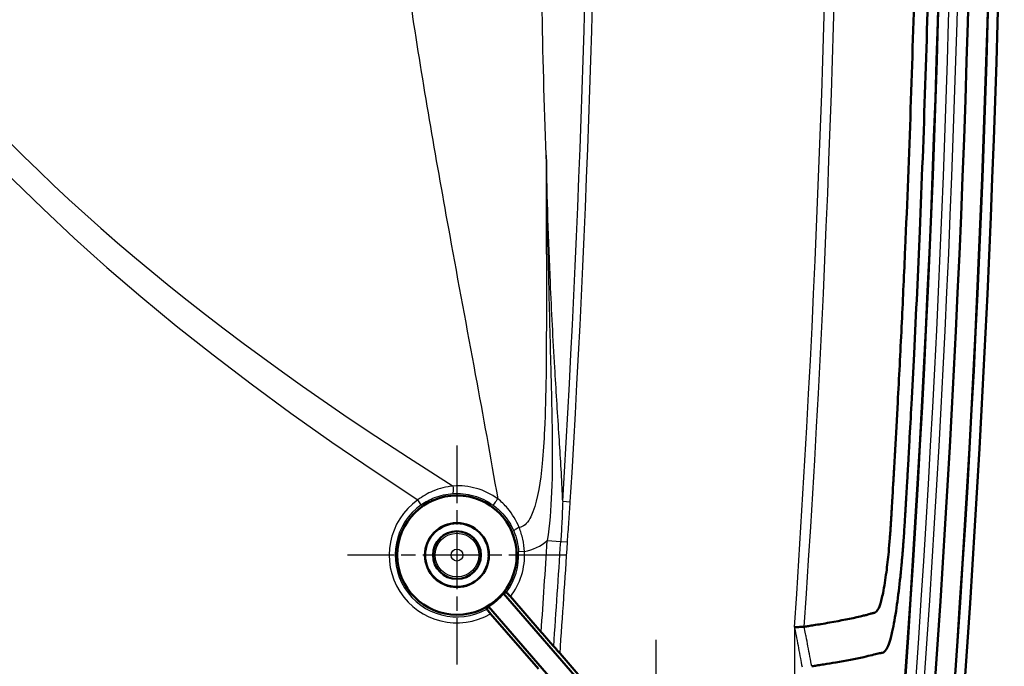
# Model space of a CAD drawing. Units: millimetres. Extents: x -400 to 840, y 1 to 593.
# Drawn here: x 732 to 781, y 428 to 461 of the extents above; entities that cross this region are included whole.
import ezdxf

# ---------------------------------------------------------------- set-up
doc = ezdxf.new("R2010")
doc.units = ezdxf.units.MM
doc.linetypes.add('CHAIN', pattern=[0.3543, 0.2362, -0.0295, 0.0591, -0.0295])
doc.linetypes.add('DASH_DOT', pattern=[0.37, 0.24, -0.06, 0.01, -0.06])
for name, color, linetype, lineweight in [('Bemaßung (ISO)', 1, 'Continuous', 25), ('Mittelpunktmarkierung (ISO)', 1, 'DASH_DOT', 25), ('Sichtbar (ISO)', 7, 'Continuous', 50), ('Sichtbar schmal (ISO)', 1, 'Continuous', 25)]:
    doc.layers.add(name, color=color, linetype=linetype, lineweight=lineweight)
doc.styles.add('3_5', font='isocpeur.ttf', dxfattribs={"width": 1.1})
doc.dimstyles.new('18-Bopla 3_5', dxfattribs={"dimtxt": 3.5, "dimasz": 2.5, "dimexe": 1, "dimexo": 0, "dimgap": 0.2, "dimtad": 1, "dimdec": 6, "dimrnd": 1e-08, "dimtxsty": '3_5', "dimcen": 0.09, "dimdle": 7, "dimclrd": 1, "dimclre": 1, "dimclrt": 5, "dimadec": 6, "dimazin": 2, "dimtfac": 0.714286, "dimtdec": 3, "dimtmove": 0, "dimatfit": 3, "dimfxl": 1, "dimtolj": 1, "dimlwd": 25, "dimlwe": 25, "dimarcsym": 0})

# ---------------------------------------------------------------- blocks, each defined once
blk = doc.blocks.new('*D33')
at = {"layer": 'Bemaßung (ISO)', "color": 1, "linetype": 'Continuous', "lineweight": 25}
for p, q in [((576.812, 430.169), (576.812, 392.169)), ((770.732, 430.169), (770.732, 392.169)), ((579.312, 393.169), (768.232, 393.169))]:
    blk.add_line(p, q, dxfattribs=at)
at = {"layer": 'Bemaßung (ISO)', "color": 1, "linetype": 'Continuous'}
for points in [[(579.312, 393.586), (579.312, 392.752), (576.812, 393.169)], [(768.232, 393.586), (768.232, 392.752), (770.732, 393.169)]]:
    blk.add_solid(points, dxfattribs=at)
at = {"layer": 'Defpoints', "color": 0, "linetype": 'Continuous'}
for p in [(576.812, 430.169), (770.732, 430.169), (770.732, 393.169)]:
    blk.add_point(p, dxfattribs=at)
at = {"layer": 'Bemaßung (ISO)', "color": 5, "linetype": 'Continuous', "lineweight": 25, "insert": (668.478, 393.369), "char_height": 3.5, "attachment_point": 7, "style": '3_5'}
blk.add_mtext('\\A1;193,9', dxfattribs=at)

msp = doc.modelspace()

# ---------------------------------------------------------------- linework, layer by layer
at = {"layer": 'Mittelpunktmarkierung (ISO)', "linetype": 'CHAIN', "ltscale": 12.223182}
for p, q in [((753.77200034, 439.2967113), (753.77200034, 428.2967113)), ((759.27200034, 433.7967113), (748.27200034, 433.7967113))]:
    msp.add_line(p, q, dxfattribs=at)
at = {"layer": 'Mittelpunktmarkierung (ISO)', "linetype": 'CHAIN', "ltscale": 23.990969}
msp.add_line((763.77200034, 429.54671131), (763.77200034, 415.04671131), dxfattribs=at)
at = {"layer": 'Sichtbar (ISO)'}
for p, q in [((760.95822654, 426.29453871), (756.10772661, 431.87261363)), ((756.45820953, 431.70896803), (758.00350478, 429.93187849)), ((755.35312109, 431.21643492), (760.20362102, 425.63835999)), ((757.87281711, 428.07937473), (755.46651361, 430.84662376)), ((758.95033027, 428.85366961), (760.87853415, 426.63623514))]:
    msp.add_line(p, q, dxfattribs=at)
for radius in [3, 1.60872687, 1.6, 1.2]:
    msp.add_circle((753.77200034, 433.7967113), radius, dxfattribs=at)
for centre, radius, start, end in [((-18.72799966, 483.79671131), 796.99582013, 355.54813915078, 4.45186084901), ((-18.72799966, 483.79671131), 797.004547, 355.54813915078, 4.45186095412), ((-18.72799966, 483.79671131), 798.504547, 355.54813915107, 4.4518608493), ((-18.72799966, 483.79671131), 799.49127313, 355.54761121822, 4.45238878333), ((-18.72799966, 483.79671131), 799.5, 355.54761121822, 4.45238878178), ((-18.72799966, 483.79671131), 800, 355.54761121822, 4.45238878178), ((753.77200034, 433.7967113), 3.0261806, 301.498794754, 320.519379097)]:
    msp.add_arc(centre, radius, start, end, dxfattribs=at)
for centre, major_axis, start_param, end_param in [((755.1684468, 435.01101257), (2.79310563, 2.42878751), 4.3388868693, 4.3826050203), ((752.37555388, 432.58241004), (-2.79310564, -2.42878751), 1.9005802877, 1.9442984387)]:
    msp.add_ellipse(centre, major_axis=major_axis, ratio=0.8660473877, start_param=start_param, end_param=end_param, dxfattribs=at)
for points, knots in [([(771.59905007, 539.38262392), (771.6207852, 539.37927665), (771.642511, 539.37591191), (771.7565662, 539.35815343), (771.84815235, 539.34360468), (772.03175758, 539.31451525), (772.1235787, 539.29981194), (772.37376925, 539.25906995), (772.52912682, 539.23300493), (773.33752415, 539.0935882), (773.91009932, 538.98575331), (774.69866102, 538.8032131), (774.90561514, 538.74664834), (775.03632485, 538.72286776), (775.04546044, 538.72133727), (775.125919, 538.70861712), (775.18550826, 538.70406124), (775.28067401, 538.62903016), (775.31295932, 538.59204892), (775.39034137, 538.46675405), (775.43401272, 538.36817909), (775.51180756, 538.14320879), (775.54521755, 538.03038946), (775.60484682, 537.80099221), (775.63115219, 537.68974583), (775.72483191, 537.25830983), (775.79048297, 536.88871348), (775.91372324, 536.06045631), (775.97050898, 535.61085424), (776.06299368, 534.76319627), (776.10063622, 534.37812243), (776.1429457, 533.89401869), (776.15091112, 533.80028476), (776.16500542, 533.62971765), (776.17116903, 533.55339606), (776.18599215, 533.36568972), (776.19449275, 533.25442213), (776.2264545, 532.8229107), (776.24811315, 532.50182635), (776.27378248, 532.09662344), (776.27894856, 532.0136563), (776.29153758, 531.80858478), (776.2988826, 531.68651469), (776.3110069, 531.48271539), (776.31605976, 531.39708815), (776.32678899, 531.21440186), (776.33252204, 531.1162506), (776.35946991, 530.65372733), (776.37044552, 530.46427934), (776.39701967, 530.00637714), (776.40622617, 529.8475183), (776.42271994, 529.56157598), (776.42729841, 529.48172101), (776.45656606, 528.96937859), (776.47921182, 528.56743084), (776.56971107, 526.93663975), (776.61836914, 526.0302017), (776.69484861, 524.55165679), (776.71640757, 524.12849318), (777.07688643, 516.93665718), (777.32990198, 510.17346869), (777.66359386, 496.61827328), (777.74386794, 489.83036376), (777.73170277, 476.94490293), (777.65590784, 470.84326543), (777.39290716, 459.84870635), (777.23068217, 454.95640638), (776.93637224, 448.01248787), (776.84151345, 445.96159512), (776.69538849, 443.04528783), (776.65156908, 442.19899636), (776.57556495, 440.77458529), (776.5410288, 440.13929854), (776.48728752, 439.17180813), (776.47277124, 438.91278681), (776.44905461, 438.49310627), (776.43931302, 438.32174115), (776.42491197, 438.070199), (776.42124366, 438.0063213), (776.40692775, 437.75797878), (776.39674585, 437.58230951), (776.3708691, 437.13647404), (776.35916083, 436.93462188), (776.33505514, 436.52058743), (776.32890779, 436.41523829), (776.31797888, 436.22893286), (776.31295601, 436.1436804), (776.3014342, 435.94960205), (776.29467977, 435.83694695), (776.27945948, 435.58739144), (776.27115316, 435.45411093), (776.2435767, 435.02447757), (776.22367345, 434.73245189), (776.19385901, 434.33065152), (776.1854408, 434.2206282), (776.17006738, 434.02617703), (776.16324258, 433.94196204), (776.14808963, 433.75966133), (776.13974357, 433.66213984), (776.12210097, 433.46190652), (776.11280118, 433.35950842), (776.08011412, 433.010088), (776.05557516, 432.76556988), (775.97651813, 432.03183419), (775.91878534, 431.57003848), (775.78893725, 430.69118912), (775.71713788, 430.29058765), (775.6180915, 429.84788183), (775.5927112, 429.74361568), (775.52288126, 429.48242481), (775.4781637, 429.34316773), (775.32090506, 428.95639326), (775.22696865, 428.90631985), (775.09240677, 428.87795154), (775.04872193, 428.8763901), (774.77659227, 428.81081056), (774.53596368, 428.74994818), (773.79035258, 428.58558437), (773.32389745, 428.49894553), (772.61193344, 428.37437354), (772.41403146, 428.34089011), (772.11109414, 428.2915871), (772.01154438, 428.27569538), (771.83263838, 428.24737066), (771.75369189, 428.23484189), (771.64900927, 428.21851764), (771.62397428, 428.21463709), (771.59905007, 428.21079869)], [0.2849306224, 0.2849306224, 0.2849306224, 0.2849306224, 0.3164018909, 0.3164018909, 0.449555669, 0.449555669, 0.5857465093, 0.5857465093, 0.8251979855, 0.8251979855, 1.8667828518, 1.8667828518, 2.4887660602, 2.4887660602, 2.5384884472, 2.5384884472, 2.911591941, 2.911591941, 3.1056116334, 3.1056116334, 3.3674724818, 3.3674724818, 3.5662012076, 3.5662012076, 3.7250923211, 3.7250923211, 4.1390802198, 4.1390802198, 4.5442859061, 4.5442859061, 4.848373497, 4.848373497, 4.921080137, 4.921080137, 4.9796935462, 4.9796935462, 5.0645693067, 5.0645693067, 5.3070440876, 5.3070440876, 5.3706418113, 5.3706418113, 5.4608797052, 5.4608797052, 5.5242634826, 5.5242634826, 5.5995867045, 5.5995867045, 5.8500056349, 5.8500056349, 5.9762273036, 5.9762273036, 6.1091461825, 6.1091461825, 6.5327567956, 6.5327567956, 7.5612600602, 7.5612600602, 7.9577228558, 7.9577228558, 14.1550181497, 14.1550181497, 20.3652143037, 20.3652143037, 25.9472878825, 25.9472878825, 30.4280265653, 30.4280265653, 32.3067824871, 32.3067824871, 33.1000364045, 33.1000364045, 33.6704672435, 33.6704672435, 33.9060822749, 33.9060822749, 34.0617900986, 34.0617900986, 34.1404146376, 34.1404146376, 34.2674327382, 34.2674327382, 34.4724893006, 34.4724893006, 34.548925373, 34.548925373, 34.6099856638, 34.6099856638, 34.6908781741, 34.6908781741, 34.7916859546, 34.7916859546, 35.007544806, 35.007544806, 35.0895584509, 35.0895584509, 35.1528040733, 35.1528040733, 35.2268344569, 35.2268344569, 35.3053466526, 35.3053466526, 35.4970486922, 35.4970486922, 35.9004053089, 35.9004053089, 36.3398542664, 36.3398542664, 36.4890452944, 36.4890452944, 36.7476545394, 36.7476545394, 37.3945598304, 37.3945598304, 37.6649906554, 37.6649906554, 38.0594692672, 38.0594692672, 38.558388041, 38.558388041, 38.7411906548, 38.7411906548, 38.8289640363, 38.8289640363, 38.8972616786, 38.8972616786, 38.9188540164, 38.9188540164, 38.9188540164, 38.9188540164]), ([(771.22208979, 537.39438699), (771.22337309, 537.39419301), (771.22465657, 537.39399897), (771.32634809, 537.3786235), (771.42529959, 537.36350896), (771.65097203, 537.32811481), (771.77663991, 537.30790808), (772.07668833, 537.25872369), (772.24836494, 537.22971985), (773.03450825, 537.09227421), (773.58028676, 536.98832566), (774.21644436, 536.83472632), (774.34077404, 536.80483942), (774.44922361, 536.77597293), (774.47450513, 536.7685562), (774.53421984, 536.74953298), (774.56030729, 536.74046187), (774.61448387, 536.72394062), (774.63725023, 536.71825802), (774.68046295, 536.71004136), (774.69379636, 536.70783896), (774.72394546, 536.70220972), (774.74103628, 536.69853457), (774.78127826, 536.68522942), (774.80405428, 536.67405259), (774.89472911, 536.60335986), (774.96543789, 536.49262118), (775.06777872, 536.16536736), (775.09230007, 536.07522183), (775.14208776, 535.86852876), (775.16718898, 535.75157726), (775.22174831, 535.47039533), (775.25107083, 535.30096975), (775.3068142, 534.94387284), (775.33346714, 534.75554751), (775.39987995, 534.23823331), (775.43703912, 533.89921428), (775.49273517, 533.304324), (775.51269233, 533.0666996), (775.55362302, 532.52931602), (775.57315321, 532.23788304), (775.59413299, 531.89421763), (775.59667606, 531.85199771), (775.6007185, 531.78409367), (775.60223368, 531.75845839), (775.60512251, 531.70926432), (775.60649668, 531.68572277), (775.60968141, 531.63086926), (775.61148474, 531.59958471), (775.61753384, 531.49401087), (775.62171805, 531.41992257), (775.63202028, 531.23619595), (775.63815037, 531.12572192), (775.65720388, 530.78415166), (775.66716058, 530.60844993), (775.6849553, 530.30187004), (775.69008109, 530.21409803), (775.69875399, 530.06563025), (775.7030726, 529.9917361), (775.71251456, 529.82992955), (775.71833647, 529.7299835), (775.73394818, 529.46062862), (775.74190164, 529.32242788), (775.81028935, 528.12546832), (775.96200181, 525.45093297), (776.44283842, 515.42831806), (776.67546572, 508.90329961), (776.98031315, 495.85656738), (777.05255647, 489.33336115), (777.03631433, 476.28062248), (776.94779683, 469.75726396), (776.65820202, 458.55400414), (776.49585642, 453.8711131), (776.2386214, 447.95838323), (776.18204502, 446.72416189), (776.0608364, 444.20844305), (775.99643134, 442.93658589), (775.90947533, 441.29448062), (775.88769165, 440.8891407), (775.8543007, 440.27702686), (775.84314509, 440.07402224), (775.82133072, 439.67991522), (775.81194328, 439.51128086), (775.78318124, 438.99744739), (775.76943261, 438.75346518), (775.73673897, 438.1800553), (775.72460071, 437.97109752), (775.70931289, 437.70858086), (775.70481711, 437.63157266), (775.6961881, 437.48385972), (775.69171444, 437.40732705), (775.67550949, 437.12944513), (775.6665381, 436.97382212), (775.65032522, 436.68602898), (775.64530702, 436.59607346), (775.63185026, 436.35445418), (775.62410984, 436.21515118), (775.61383579, 436.03478963), (775.6116433, 435.99655366), (775.60799621, 435.93348272), (775.60655495, 435.90869285), (775.60370418, 435.85995819), (775.60229628, 435.83603061), (775.59888432, 435.77841839), (775.59687296, 435.74476197), (775.58777515, 435.5940677), (775.58056638, 435.47876967), (775.55718295, 435.12056301), (775.54019343, 434.88152428), (775.50331492, 434.41405577), (775.48384471, 434.18949208), (775.4276098, 433.6041153), (775.3889502, 433.26147846), (775.32138132, 432.75120206), (775.29497561, 432.56995393), (775.23936707, 432.22346497), (775.20988332, 432.05796361), (775.15583811, 431.78823368), (775.13146507, 431.67824507), (775.08140927, 431.47689928), (775.05587922, 431.3868319), (774.98333404, 431.16680271), (774.93771482, 431.06986019), (774.8329259, 430.92538222), (774.77867853, 430.9037112), (774.71513616, 430.88942836), (774.7021538, 430.88713228), (774.6656631, 430.8806776), (774.64501985, 430.87684341), (774.5884329, 430.86230951), (774.55914537, 430.85226657), (774.49011037, 430.82961), (774.45731901, 430.81953659), (774.38877679, 430.80141485), (774.35987853, 430.79450594), (774.30405391, 430.78119533), (774.27671259, 430.77464684), (774.18483994, 430.75174441), (774.11258714, 430.73350153), (773.58302775, 430.60653119), (773.07323898, 430.50914616), (772.35321174, 430.38182948), (772.20539617, 430.35646568), (771.94015914, 430.31220853), (771.82449193, 430.29328458), (771.61768926, 430.26010925), (771.52757339, 430.24585034), (771.37052154, 430.22155613), (771.30417252, 430.2114543), (771.23212958, 430.2005536), (771.22711129, 430.19979467), (771.22208979, 430.19903562)], [0.270777534, 0.270777534, 0.270777534, 0.270777534, 0.2724251015, 0.2724251015, 0.4012972297, 0.4012972297, 0.570578463, 0.570578463, 0.8137085121, 0.8137085121, 1.7190754471, 1.7190754471, 2.0297042846, 2.0297042846, 2.1396708032, 2.1396708032, 2.2610226643, 2.2610226643, 2.3943836537, 2.3943836537, 2.4615239646, 2.4615239646, 2.54899084, 2.54899084, 2.6682299089, 2.6682299089, 3.0148825505, 3.0148825505, 3.1252637721, 3.1252637721, 3.2406475287, 3.2406475287, 3.3805958236, 3.3805958236, 3.5173820154, 3.5173820154, 3.7375641519, 3.7375641519, 3.8807984136, 3.8807984136, 4.0539680859, 4.0539680859, 4.0782440673, 4.0782440673, 4.0929757742, 4.0929757742, 4.1065043399, 4.1065043399, 4.124488819, 4.124488819, 4.1671603915, 4.1671603915, 4.2300805887, 4.2300805887, 4.3564802649, 4.3564802649, 4.4028988137, 4.4028988137, 4.4447531252, 4.4447531252, 4.5012237402, 4.5012237402, 4.5845868531, 4.5845868531, 5.1415673499, 5.1415673499, 6.1749961492, 6.1749961492, 7.2083714305, 7.2083714305, 8.2417822798, 8.2417822798, 8.9838331501, 8.9838331501, 9.1796023263, 9.1796023263, 9.3829443401, 9.3829443401, 9.4498941303, 9.4498941303, 9.4833047359, 9.4833047359, 9.5145283645, 9.5145283645, 9.551822302, 9.551822302, 9.5966745728, 9.5966745728, 9.6147794234, 9.6147794234, 9.6326325895, 9.6326325895, 9.6818923703, 9.6818923703, 9.7059330282, 9.7059330282, 9.7425600498, 9.7425600498, 9.75242488, 9.75242488, 9.7588166877, 9.7588166877, 9.7649855708, 9.7649855708, 9.7736649441, 9.7736649441, 9.8038252197, 9.8038252197, 9.8666000435, 9.8666000435, 9.9272914005, 9.9272914005, 10.0273349316, 10.0273349316, 10.0871302086, 10.0871302086, 10.1495206882, 10.1495206882, 10.1993207294, 10.1993207294, 10.2505264821, 10.2505264821, 10.3437428521, 10.3437428521, 10.4602025015, 10.4602025015, 10.4897362532, 10.4897362532, 10.5421423538, 10.5421423538, 10.6117445501, 10.6117445501, 10.6954910418, 10.6954910418, 10.7568548814, 10.7568548814, 10.8138446643, 10.8138446643, 10.9347090474, 10.9347090474, 11.5921513832, 11.5921513832, 11.7562168717, 11.7562168717, 11.8788726007, 11.8788726007, 11.9713340289, 11.9713340289, 12.0378133838, 12.0378133838, 12.0427876318, 12.0427876318, 12.0427876318, 12.0427876318]), ([(756.25402659, 431.93586772), (756.25462609, 431.93614089), (756.26081969, 431.93013639), (756.28011998, 431.90973415), (756.29697403, 431.89133368), (756.33250361, 431.85187312), (756.35754722, 431.82373348), (756.40381477, 431.77128849), (756.43328263, 431.73763396), (756.45820953, 431.70896803)], [0.089965475845, 0.089965475845, 0.089965475845, 0.089965475845, 0.100735409702, 0.100735409702, 0.111872474456, 0.111872474456, 0.123151786909, 0.123151786909, 0.134548176136, 0.134548176136, 0.134548176136, 0.134548176136]), ([(755.46651361, 430.84662376), (755.44171687, 430.87514002), (755.4126266, 430.90882493), (755.36731038, 430.96169358), (755.34299567, 430.99030961), (755.30870533, 431.03113629), (755.29266237, 431.05057057), (755.27495169, 431.07273899), (755.26980907, 431.07977694), (755.27016473, 431.08033566)], [0.044873164901, 0.044873164901, 0.044873164901, 0.044873164901, 0.056210052803, 0.056210052803, 0.067431474586, 0.067431474586, 0.078628043382, 0.078628043382, 0.089455891709, 0.089455891709, 0.089455891709, 0.089455891709]), ([(758.00350478, 429.93187849), (758.13066451, 429.7856448), (758.28196655, 429.61258214), (758.47915905, 429.38850466), (758.56303439, 429.29360677), (758.63485654, 429.21291758)], [0.541396010355, 0.541396010355, 0.541396010355, 0.541396010355, 0.599532487526, 0.599532487526, 0.635956122331, 0.635956122331, 0.635956122331, 0.635956122331]), ([(771.22150438, 430.19897362), (771.20657346, 430.1980574), (771.17950248, 430.19639623), (771.10395015, 430.19176055), (771.05605133, 430.18882178), (770.96126211, 430.18300689), (770.91831556, 430.18037251), (770.8283207, 430.17485269), (770.7816854, 430.17199258), (770.7337523, 430.16905316), (770.73270941, 430.16898921), (770.73166652, 430.16892526)], [0, 0, 0, 0, 0.019417005652, 0.019417005652, 0.03897884691, 0.03897884691, 0.053052382925, 0.053052382925, 0.067142193818, 0.067142193818, 0.067455560832, 0.067455560832, 0.067455560832, 0.067455560832]), ([(771.22150438, 430.19897362), (771.2216085, 430.19898001), (771.22171217, 430.19898881), (771.22188284, 430.19900733), (771.2219501, 430.19901568), (771.22204139, 430.19902844), (771.2220656, 430.19903196), (771.22208979, 430.19903562)], [-0.00979369192098, -0.00979369192098, -0.00979369192098, -0.00979369192098, -0.009658270096, -0.009658270096, -0.00956977635616, -0.00956977635616, -0.0095377969321, -0.0095377969321, -0.0095377969321, -0.0095377969321]), ([(758.63485654, 429.21291758), (758.67077884, 429.17256038), (758.71273052, 429.1250957), (758.81126674, 429.01312528), (758.88682592, 428.92669961), (758.95033027, 428.85366961)], [0.222294176193, 0.222294176193, 0.222294176193, 0.222294176193, 0.2405120488, 0.2405120488, 0.269545763263, 0.269545763263, 0.269545763263, 0.269545763263])]:
    msp.add_open_spline(points, degree=3, knots=knots, dxfattribs=at)
at = {"layer": 'Sichtbar schmal (ISO)'}
for p, q in [((751.97676267, 436.32659566), (751.80315573, 436.57124598)), ((759.08434135, 436.49923523), (759.46665739, 436.47598722)), ((758.30834767, 434.52435459), (758.9868542, 434.48133007)), ((758.9868542, 434.48133007), (759.32610747, 434.45981781)), ((757.16947854, 433.97428855), (756.86989889, 433.95863031)), ((771.22150934, 430.19894788), (771.22150438, 430.19897362))]:
    msp.add_line(p, q, dxfattribs=at)
for radius in [1.09783472, 0.29786518]:
    msp.add_circle((753.77200034, 433.7967113), radius, dxfattribs=at)
for centre, radius, start, end in [((-18.72799966, 483.79671131), 797.54241497, 355.54813915107, 4.4518608493), ((-18.72799966, 483.79671131), 797.96667904, 355.54813915107, 4.4518608493), ((-18.72799966, 483.79671131), 791.2790304, 356.11388296338, 3.88611703646), ((-18.72799966, 483.79671131), 791.7662879, 356.11846210672, 3.88153789314), ((-18.72799966, 483.79671131), 779.24905458, 356.52022363003, 3.47977636998), ((-18.72799966, 483.79671131), 779.6320768, 356.52022363002, 3.47977636998), ((753.77200034, 433.7967113), 3.40211578, 125.359989777, 299.872811078), ((753.77200034, 433.7967113), 3.1021272, 125.359989777, 298.878081488), ((-18.72799967, 483.79671131), 778.59697548, 356.03299929081, 356.37169690493), ((-18.72799965, 483.79671131), 779.27684472, 355.98347624745, 356.37169690493), ((-18.72799966, 483.79671131), 779.61677937, 355.95876312081, 356.37169690493), ((753.77200034, 433.7967113), 3.1021272, 323.140092362, 2.991976982), ((753.77200034, 433.7967113), 3.40211578, 322.145362768, 2.991976982)]:
    msp.add_arc(centre, radius, start, end, dxfattribs=at)
for centre, major_axis, ratio, start_param, end_param in [((1769.96217138, 483.79671131), (-1053.85499842, 0), 0.1736481777, 6.022168913, 6.5442017013), ((1769.96217138, 483.79671131), (-1052.98675753, 0), 0.1690429616, 6.0187107058, 6.5476599086), ((753.5375072, 437.18870372), (0.02018219, -0.29932036), 0.1908537433, 0.0088900633, 1.8229954916), ((755.77083214, 436.54489065), (-0.176415, -0.24264738), 0.0214903202, 4.3942370669, 6.274456645), ((756.9089431, 435.11021797), (-0.27647049, -0.11646488), 0.2396548486, 4.6486208873, 6.2741967098)]:
    msp.add_ellipse(centre, major_axis=major_axis, ratio=ratio, start_param=start_param, end_param=end_param, dxfattribs=at)
for points, knots in [([(758.26110932, 453.88633756), (758.15568742, 456.4445538), (758.08995451, 459.00419594), (757.98745524, 465.58780111), (757.98877062, 469.62284594), (758.01391369, 477.03744848), (758.03128439, 480.41616344), (758.03128439, 483.79671131), (758.03128439, 487.17725917), (758.01391369, 490.55597413), (757.98877062, 497.97057667), (757.98745524, 502.0056215), (758.08995451, 508.58922667), (758.15568742, 511.14886882), (758.26110932, 513.70708506)], [2.0329582117, 2.0329582117, 2.0329582117, 2.0329582117, 2.8080087267, 2.8080087267, 4.0194598179, 4.0194598179, 5.0243247727, 5.0243247727, 5.0243247727, 6.029189727, 6.029189727, 7.2406408188, 7.2406408188, 8.0156913338, 8.0156913338, 8.0156913338, 8.0156913338]), ([(751.09846333, 463.87541327), (751.2402303, 462.85643278), (751.38890804, 461.84118374), (752.10735846, 457.13277541), (752.74664978, 453.48590363), (753.8328877, 447.51504706), (754.26690252, 445.18837155), (755.07854506, 440.7877584), (755.45842909, 438.70438526), (755.82106395, 436.62439456)], [-3.1081060791, -3.1081060791, -3.1081060791, -3.1081060791, -2.8080087267, -2.8080087267, -1.7111441539, -1.7111441539, -1.0048649545, -1.0048649545, -0.3674797223, -0.3674797223, -0.3674797223, -0.3674797223]), ([(758.26110932, 453.88633756), (758.25948278, 452.99596072), (758.25917877, 452.10746984), (758.26106799, 449.31632215), (758.26805717, 447.42385777), (758.26143583, 443.70128454), (758.25330195, 441.85755908), (758.16983157, 440.09791231), (758.14221169, 439.51565516), (758.10560068, 438.94378968), (757.96617427, 437.50198662), (757.84446769, 436.6351524), (757.5455284, 435.84948448), (757.4934809, 435.73421652), (757.29252917, 435.37835027), (757.10839547, 435.20645245), (756.89870651, 435.1837625)], [0, 0, 0, 0, 0.2701400718, 0.2701400718, 0.8513548157, 0.8513548157, 1.4325750249, 1.4325750249, 1.4325750249, 1.624897501, 1.624897501, 1.9326134627, 1.9326134627, 1.9901714665, 1.9901714665, 2.132268595, 2.132268595, 2.132268595, 2.132268595]), ([(758.26110932, 453.88633756), (758.28431076, 451.74552326), (758.32341346, 449.60541407), (758.40860062, 446.04168469), (758.44820237, 444.6164918), (758.51353635, 442.08596369), (758.54086252, 440.98025274), (758.56519602, 438.89738073), (758.56665847, 437.91786722), (758.4953745, 436.11600355), (758.42761785, 435.29093489), (758.30834767, 434.52435459)], [-1.9536617951, -1.9536617951, -1.9536617951, -1.9536617951, -1.3109778826, -1.3109778826, -0.882363504, -0.882363504, -0.5495720756, -0.5495720756, -0.2545969955, -0.2545969955, 0, 0, 0, 0]), ([(759.08434135, 436.49923523), (759.07850086, 436.67155968), (759.07161274, 436.84322104), (759.02058732, 437.99086163), (758.95679064, 438.96272724), (758.82375214, 441.03182799), (758.7525861, 442.12903295), (758.60350057, 444.64337292), (758.52899394, 446.06135208), (758.37266899, 449.61171517), (758.30551869, 451.74774182), (758.26110932, 453.88633756)], [0.202668833, 0.202668833, 0.202668833, 0.202668833, 0.2545969955, 0.2545969955, 0.5495720756, 0.5495720756, 0.882363504, 0.882363504, 1.3109778826, 1.3109778826, 1.9536617951, 1.9536617951, 1.9536617951, 1.9536617951]), ([(755.82106395, 436.62439456), (755.49862162, 436.85844311), (755.13417414, 437.03538666), (754.3727072, 437.25237189), (753.97622636, 437.29327114), (753.58779033, 437.26712438)], [-0.23861309093, -0.23861309093, -0.23861309093, -0.23861309093, -0.11898184766, -0.11898184766, 0, 0, 0, 0]), ([(753.58779033, 437.26712438), (753.24176406, 437.23330715), (752.89702725, 437.14618934), (752.29931484, 436.89472901), (752.04139801, 436.74783643), (751.80315573, 436.57124598)], [-0.18818912719, -0.18818912719, -0.18818912719, -0.18818912719, -0.08429609741, -0.08429609741, 0, 0, 0, 0]), ([(751.97676267, 436.32659566), (752.18571046, 436.47486764), (752.41305633, 436.59668479), (752.94223204, 436.80125261), (753.2489439, 436.86862855), (753.55819645, 436.88942943)], [0, 0, 0, 0, 0.08429609741, 0.08429609741, 0.18818912719, 0.18818912719, 0.18818912719, 0.18818912719]), ([(753.55819645, 436.88942943), (753.91236304, 436.91325131), (754.27384787, 436.87585217), (754.96810133, 436.67763141), (755.30037969, 436.51602702), (755.59437835, 436.30228561)], [0, 0, 0, 0, 0.11898184766, 0.11898184766, 0.23861309093, 0.23861309093, 0.23861309093, 0.23861309093]), ([(755.59437835, 436.30228561), (755.7685318, 436.17567345), (755.92900326, 436.03126492), (756.30879069, 435.61182789), (756.49773255, 435.3134515), (756.6322329, 434.99435334)], [0, 0, 0, 0, 0.07086493126, 0.07086493126, 0.18822096349, 0.18822096349, 0.18822096349, 0.18822096349]), ([(756.89870651, 435.1837625), (756.75737002, 435.5340977), (756.56054638, 435.86243527), (756.16686389, 436.32492081), (756.00087587, 436.48438926), (755.82106395, 436.62439456)], [-0.18822096349, -0.18822096349, -0.18822096349, -0.18822096349, -0.07086493126, -0.07086493126, 0, 0, 0, 0]), ([(759.08434135, 436.49923523), (759.07445476, 436.16493101), (759.06092389, 435.83008531), (759.02776621, 435.1576838), (759.00832035, 434.81985617), (758.9868542, 434.48133007)], [-0.20210764205, -0.20210764205, -0.20210764205, -0.20210764205, -0.10105382103, -0.10105382103, 0, 0, 0, 0]), ([(759.32610747, 434.45981781), (759.34742427, 434.79598871), (759.37257686, 435.13190299), (759.42215375, 435.80376737), (759.4462121, 436.1397622), (759.46665739, 436.47598722)], [0, 0, 0, 0, 0.10105382103, 0.10105382103, 0.20210764205, 0.20210764205, 0.20210764205, 0.20210764205]), ([(756.6322329, 434.99435334), (756.70030586, 434.83285226), (756.75543971, 434.6633378), (756.83547848, 434.31557813), (756.8605488, 434.13751985), (756.86989889, 433.95863031)], [-0.11833292477, -0.11833292477, -0.11833292477, -0.11833292477, -0.05893701135, -0.05893701135, 0, 0, 0, 0]), ([(757.16947854, 433.97428855), (757.15695303, 434.18269972), (757.12667091, 434.39022269), (757.03421107, 434.79614768), (756.97156798, 434.99440687), (756.89870651, 435.1837625)], [0, 0, 0, 0, 0.05893701135, 0.05893701135, 0.11833292477, 0.11833292477, 0.11833292477, 0.11833292477]), ([(770.73166652, 430.16892526), (770.7337261, 430.15823445), (770.73578569, 430.14754365), (770.73784528, 430.13685285), (770.77023207, 429.96874145), (770.80269355, 429.8006444), (770.86725157, 429.46438013), (770.89928797, 429.29620132), (770.93114385, 429.1279885), (770.96388326, 428.95511025), (770.99643263, 428.78219599), (771.05549666, 428.46711684), (771.0820534, 428.32495984), (771.10855087, 428.18279188)], [-0.21155841865, -0.21155841865, -0.21155841865, -0.21155841865, -0.20829220329, -0.20829220329, -0.20829220329, -0.1569314071, -0.1569314071, -0.10557061091, -0.10557061091, -0.10557061091, -0.05278530546, -0.05278530546, -0.00940046032, -0.00940046032, -0.00940046032, -0.00940046032]), ([(771.59842876, 428.21073338), (771.56811348, 428.37343896), (771.53772047, 428.5361718), (771.47473594, 428.87210855), (771.44212881, 429.04531496), (771.40932184, 429.2185451), (771.37740023, 429.38710031), (771.34528846, 429.55567997), (771.30579636, 429.76138863), (771.29864743, 429.79856246), (771.29150735, 429.83562338)], [0.00317711128, 0.00317711128, 0.00317711128, 0.00317711128, 0.05278530546, 0.05278530546, 0.10557061091, 0.10557061091, 0.10557061091, 0.1569314071, 0.1569314071, 0.16823887119, 0.16823887119, 0.16823887119, 0.16823887119])]:
    msp.add_open_spline(points, degree=3, knots=knots, dxfattribs=at)
for points in [[(757.16947854, 433.97428855), (757.58685402, 434.05184827), (757.97796702, 434.2548546), (758.30834767, 434.52435459)], [(771.29150735, 429.83562338), (771.26814234, 429.95689662), (771.24483939, 430.07785046), (771.22150934, 430.19894788)]]:
    msp.add_open_spline(points, degree=3, dxfattribs=at)

# ---------------------------------------------------------------- dimensions: what is measured, and where the dimension line sits
at = {"layer": 'Bemaßung (ISO)', "color": 1, "linetype": 'Continuous', "lineweight": 25}
dim = msp.add_linear_dim(base=(770.73168223, 393.16892526), p1=(576.81233417, 430.16892526), p2=(770.73168223, 430.16892622), angle=180, dimstyle='18-Bopla 3_5', override={"dimgap": 0.2, "dimdec": 1, "dimtol": 0, "dimlim": 0, "dimtp": 0, "dimtm": 0, "dimtdec": 3, "dimtofl": 0, "dimatfit": 1}, dxfattribs=at)
dim.commit()
dim.dimension.update_dxf_attribs({"geometry": '*D33', "text_midpoint": (673.7720082, 393.16892526), "dimtype": 160})

doc.saveas('drawing.dxf')
